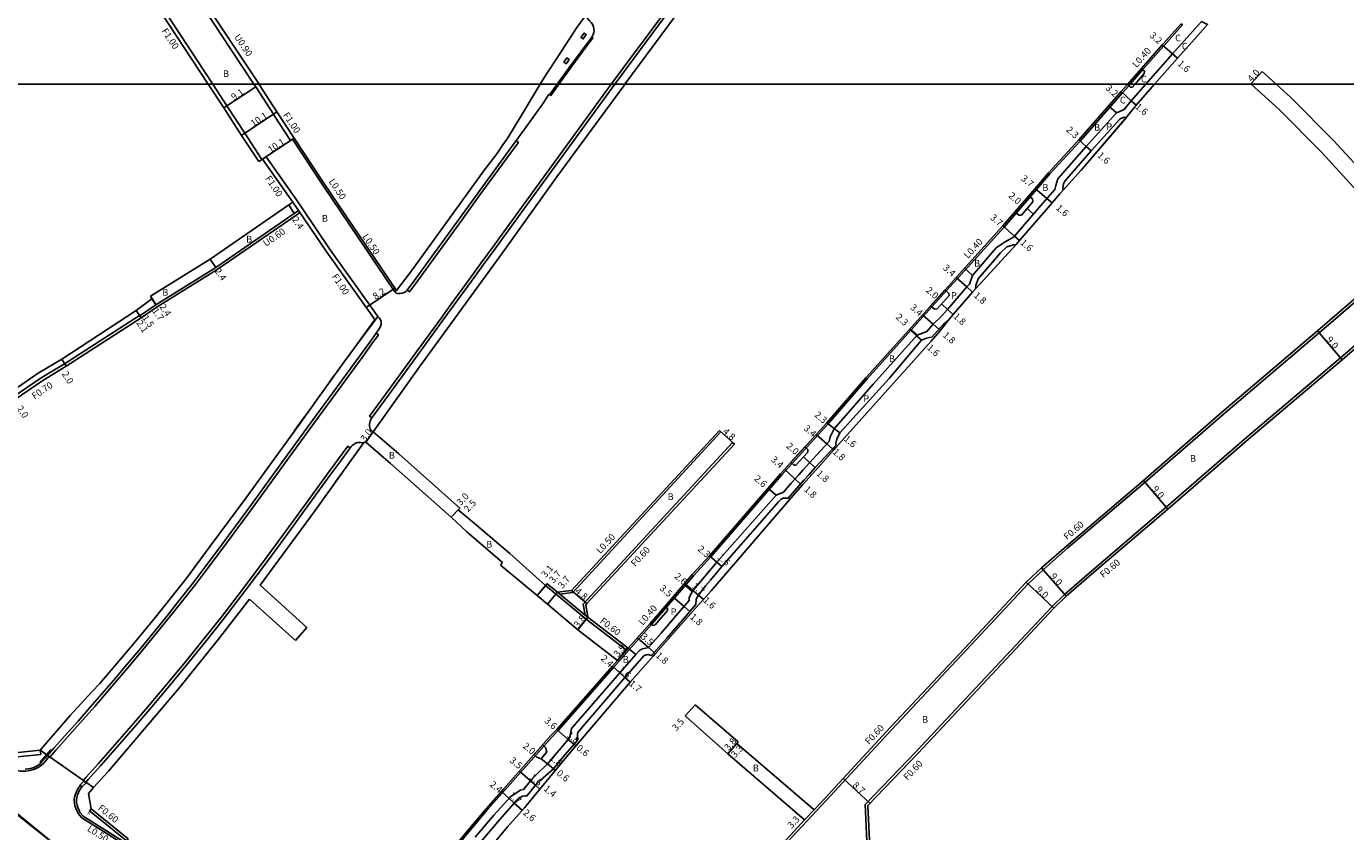
# Model space of a CAD drawing. Units: metres. Extents: x -4001 to 0, y -108000 to -105000.
# Drawn here: x -624 to -310, y -106978 to -106786 of the extents above; entities that cross this region are included whole.
import ezdxf

# ---------------------------------------------------------------- set-up
doc = ezdxf.new("R2010")
doc.units = ezdxf.units.M
doc.header["$LTSCALE"] = 2.5
for name, color, linetype in [('その他', 7, 'Continuous'), ('側溝・桝', 7, 'Continuous'), ('図郭', 7, 'Continuous'), ('幅員', 7, 'Continuous'), ('植栽', 7, 'Continuous'), ('歩道・分離帯・安全施設', 7, 'Continuous'), ('舗装', 7, 'Continuous'), ('道路', 7, 'Continuous')]:
    doc.layers.add(name, color=color, linetype=linetype)
doc.styles.add('YOKO_DECO', font='txt')

msp = doc.modelspace()

# ---------------------------------------------------------------- linework, layer by layer
at = {"layer": 'その他'}
for points in [[(-621.57, -106987.62), (-640.53, -106972.87), (-635.3, -106966.32), (-616.68, -106981.45)], [(-621.32, -106987.3), (-616.68, -106981.45), (-616.68, -106981.45), (-635.55, -106966.63), (-640.22, -106972.49), (-640.22, -106972.49), (-640.22, -106972.49), (-640.22, -106972.49)]]:
    msp.add_lwpolyline(points, close=True, dxfattribs=at)
at = {"layer": '側溝・桝'}
for points in [[(-425.38, -106725.74), (-425.89, -106725.32), (-432.28, -106732.98), (-435.04, -106736.28), (-439.06, -106741.1), (-449.41, -106753.54), (-453.15, -106758.1), (-461.31, -106768.35), (-463.97, -106771.76), (-467.27, -106776.09), (-470.73, -106780.62), (-481, -106794.41), (-484.56, -106799.26), (-485.1, -106800)], [(-579.93, -106800), (-591.68, -106782.14)], [(-492.31, -106788.85), (-491.79, -106789.22), (-491.06, -106788.2), (-491.59, -106787.83)], [(-497.55, -106800), (-495.02, -106796.49), (-492.24, -106792.71), (-489.49, -106788.98), (-489.77, -106788.8)], [(-568.23, -106817.92), (-572.33, -106811.67), (-576.56, -106805.13), (-579.93, -106800)], [(-485.1, -106800), (-500.51, -106821.16), (-505.18, -106827.6), (-510.65, -106835.1), (-513.13, -106838.53), (-516.05, -106842.52), (-518.92, -106846.46), (-523.26, -106852.41), (-525.61, -106855.65), (-531.02, -106863.08), (-537.42, -106871.83), (-538.65, -106873.56), (-542.6, -106878.94), (-542.06, -106879.33)], [(-499.05, -106802.08), (-497.55, -106800)], [(-361.99, -106800.36), (-363.46, -106802.04), (-373.52, -106813.53), (-380.77, -106821.34), (-383.51, -106824.53), (-383.94, -106825.04)], [(-561.41, -106813.38), (-565.51, -106807.17), (-565.49, -106807.15)], [(-533.69, -106849), (-533.14, -106849.41), (-531.08, -106846.64), (-520.67, -106832.37), (-516.5, -106826.58), (-508.21, -106815.2), (-507.2, -106813.83), (-507.75, -106813.43)], [(-383.94, -106825.04), (-391.6, -106833.97), (-402.76, -106846.23)], [(-596.96, -106855.57), (-593.14, -106852.99), (-578.85, -106844.1), (-560.18, -106831.21), (-559.18, -106830.52)], [(-424.24, -106870.08), (-404.59, -106848.29), (-402.76, -106846.23)], [(-615.17, -106866.49), (-597.36, -106854.99), (-597.3, -106855.08)], [(-618.69, -106960.05), (-617.25, -106958.41), (-614.58, -106955.42), (-611.46, -106951.93), (-608.01, -106948.02), (-603.04, -106942.25), (-600.24, -106938.94), (-596.54, -106934.55), (-594.4, -106931.92), (-589.96, -106926.46), (-587.79, -106923.69), (-584.06, -106918.99), (-581.19, -106915.19), (-577.53, -106910.37), (-570.42, -106900.68), (-562.28, -106889.5), (-554.83, -106879.24), (-550.68, -106873.6), (-548.54, -106870.65), (-544.41, -106864.97), (-542.05, -106861.75), (-540.5, -106859.59), (-541.04, -106859.2)], [(-547.25, -106886.54), (-547.81, -106886.13), (-550.03, -106889.14), (-552.87, -106892.97), (-557.89, -106899.91), (-558.96, -106901.38), (-561.77, -106905.23), (-567.01, -106912.37), (-572.86, -106920.16), (-578.04, -106926.9), (-581.99, -106931.87), (-586.43, -106937.39), (-590.85, -106942.74), (-594.99, -106947.65), (-598.78, -106952.1), (-607.12, -106961.59), (-610.1, -106964.94), (-610.7, -106965.62)], [(-685.7, -106912.65), (-686.52, -106913.27), (-682.07, -106916.67), (-665.75, -106929.69), (-659.56, -106934.67), (-653.23, -106939.64), (-643.73, -106947.1), (-632.51, -106955.97), (-627.28, -106960.05), (-620.86, -106959.41), (-621.02, -106958.42)], [(-475.54, -106928.51), (-471.98, -106924.39), (-465.44, -106916.82), (-461.45, -106912.45)], [(-628.34, -106962.56), (-628.3, -106962.58), (-627.78, -106962.88), (-627.18, -106963.1), (-626.47, -106963.26), (-625.68, -106963.38), (-625.12, -106963.42), (-624.5, -106963.4), (-623.85, -106963.31), (-623.2, -106963.2), (-622.58, -106963.01), (-621.93, -106962.78), (-621.22, -106962.39), (-620.68, -106961.99), (-620.23, -106961.54), (-618.91, -106960)], [(-619.27, -106959.69), (-618.76, -106960.14), (-618.69, -106960.05)], [(-612.04, -106973.25), (-612.26, -106972.85), (-612.53, -106972.26), (-612.73, -106971.64), (-612.85, -106970.95), (-612.91, -106970.29), (-612.82, -106969.56), (-612.62, -106968.85), (-612.36, -106968.22), (-612.07, -106967.63), (-611.51, -106966.78), (-611.45, -106966.72)], [(-610.52, -106965.87), (-610.44, -106965.8)], [(-600.98, -106980.86), (-611.05, -106974.48), (-611.95, -106973.49), (-612.04, -106973.25)]]:
    msp.add_lwpolyline(points, dxfattribs=at)
at = {"layer": '側溝・桝', "flags": 128}
for points in [[(-577.13, -106787.6), (-584.26, -106776.86)], [(-568.92, -106800), (-577.13, -106787.6)], [(-349.5, -106785.6), (-349.2, -106785.86), (-353.57, -106790.78), (-353.7, -106790.93)], [(-353.7, -106790.93), (-358.62, -106796.53)], [(-358.62, -106796.53), (-361.67, -106800)], [(-564.65, -106806.6), (-568.87, -106800.07), (-568.92, -106800)], [(-361.67, -106800), (-361.99, -106800.36)], [(-561.41, -106813.38), (-560.99, -106813.1)], [(-560.99, -106813.1), (-560.57, -106812.83)], [(-536.6, -106849.42), (-553.92, -106823.8), (-560.99, -106813.1)], [(-567.23, -106817.26), (-568.07, -106817.81)], [(-560.02, -106827.47), (-567.23, -106817.26)], [(-560.84, -106828.04), (-559.51, -106830.02)], [(-560.02, -106827.47), (-558.67, -106829.48)], [(-541.77, -106853.7), (-551.97, -106839.39), (-558.67, -106829.48)], [(-295.82, -106841.19), (-316.66, -106859.13), (-338.95, -106878.08), (-358.1, -106894.69), (-376.43, -106910.3), (-382.37, -106915.49), (-385.92, -106918.88), (-400.63, -106934.62), (-418.24, -106953.38), (-433.96, -106970.36), (-441.97, -106978.96), (-450.73, -106988.21)], [(-290.95, -106847.29), (-311.6, -106865.07), (-333.85, -106883.98), (-353.05, -106900.64), (-371.33, -106916.2), (-377.24, -106921.36), (-380.21, -106924.2), (-394.88, -106939.89), (-412.52, -106958.69), (-424.67, -106971.34)], [(-536.21, -106849.1), (-536.6, -106849.42)], [(-540.67, -106855.24), (-541.77, -106853.7)], [(-636.97, -106880.8), (-632.25, -106877.68), (-627.5, -106874.46), (-620.74, -106869.88), (-615.17, -106866.49)], [(-424.24, -106870.08), (-433.48, -106880.77)], [(-433.48, -106880.77), (-444.56, -106892.9), (-461.45, -106912.45)], [(-494.29, -106920.88), (-459.02, -106882.72)], [(-491.81, -106923.65), (-456.25, -106885.19)], [(-459.02, -106882.72), (-459.39, -106882.4)], [(-456.25, -106885.19), (-455.8, -106885.58)], [(-481.05, -106934.14), (-481.45, -106934.6), (-491.04, -106927.26), (-497.58, -106921.87), (-500.74, -106919.27)], [(-497.91, -106920.82), (-497.38, -106921.26)], [(-497.38, -106921.26), (-494.29, -106920.88)], [(-497.38, -106921.26), (-491.3, -106926.26)], [(-491.3, -106926.26), (-491.81, -106923.65)], [(-491.3, -106926.26), (-490.66, -106926.79)], [(-484.53, -106938.68), (-475.54, -106928.51)], [(-483.64, -106937.07), (-481.45, -106934.6)], [(-499.17, -106955.22), (-497.78, -106953.75), (-484.53, -106938.68)], [(-510.43, -106967.94), (-499.17, -106955.22)], [(-530.24, -106991.91), (-527.94, -106988.91), (-524.99, -106985.14), (-519, -106977.86), (-514.53, -106972.52), (-510.43, -106967.94)], [(-608.88, -106972.4), (-609.26, -106972.87)], [(-609.26, -106972.87), (-597.32, -106982.49)], [(-439.11, -106975.01), (-436.86, -106972.59)], [(-424.67, -106971.34), (-424.29, -106980.02)]]:
    msp.add_lwpolyline(points, dxfattribs=at)
at = {"layer": '側溝・桝'}
for points in [[(-492.31, -106788.85), (-491.79, -106789.22), (-491.06, -106788.2), (-491.59, -106787.83)], [(-496.37, -106794.78), (-495.85, -106795.15), (-495.12, -106794.13), (-495.65, -106793.76)], [(-499.77, -106802.46), (-499.48, -106802.68), (-499.05, -106802.08), (-499.33, -106801.88)], [(-611.09, -106967.12), (-611.51, -106966.65), (-610.58, -106965.81), (-610.15, -106966.27)]]:
    msp.add_lwpolyline(points, close=True, dxfattribs=at)
at = {"layer": '図郭'}
for points in [[(-800, -106800), (0, -106800), (0, -106200), (-800, -106200)], [(-800, -106800), (0, -106800), (0, -107400), (-800, -107400)]]:
    msp.add_lwpolyline(points, close=True, dxfattribs=at)
at = {"layer": '幅員', "flags": 128}
for points in [[(-354, -106790.67), (-351.6, -106792.78)], [(-351.6, -106792.78), (-350.4, -106793.83)], [(-330.21, -106796.98), (-332.9, -106799.94)], [(-577.31, -106805.62), (-569.71, -106800.62)], [(-363.76, -106801.77), (-361.4, -106803.94)], [(-573.08, -106812.17), (-564.65, -106806.6)], [(-361.4, -106803.94), (-360.17, -106804.96)], [(-560.57, -106812.83), (-568.98, -106818.42)], [(-372.11, -106814.8), (-373.82, -106813.26)], [(-372.11, -106814.8), (-370.92, -106815.87)], [(-384.25, -106824.78), (-381.44, -106827.18)], [(-561.85, -106828.72), (-560.52, -106830.72)], [(-381.44, -106827.18), (-380.22, -106828.23)], [(-386.15, -106829.6), (-384.63, -106830.9)], [(-391.9, -106833.7), (-389.13, -106836.15)], [(-389.13, -106836.15), (-387.93, -106837.21)], [(-580.56, -106841.64), (-579.18, -106843.6)], [(-403.06, -106845.97), (-400.52, -106848.23)], [(-400.52, -106848.23), (-399.18, -106849.43)], [(-597.3, -106855.08), (-598.14, -106853.83)], [(-596.96, -106855.57), (-598.14, -106853.83)], [(-405.07, -106853.6), (-406.56, -106852.27)], [(-405.07, -106853.6), (-403.72, -106854.79)], [(-411.03, -106854.83), (-408.5, -106857.11)], [(-408.5, -106857.11), (-407.15, -106858.3)], [(-414.16, -106858.3), (-412.45, -106859.84)], [(-411.27, -106860.92), (-412.45, -106859.84)], [(-311.22, -106865.53), (-317.04, -106858.67)], [(-614.8, -106867.09), (-615.85, -106865.37)], [(-432.01, -106881.98), (-433.78, -106880.51)], [(-430.72, -106882.92), (-432.01, -106881.98)], [(-541.76, -106882.72), (-543.53, -106885.15)], [(-455.8, -106885.58), (-459.39, -106882.4)], [(-433.79, -106885.56), (-436.36, -106883.34)], [(-433.79, -106885.56), (-432.45, -106886.76)], [(-443.91, -106891.6), (-441.4, -106893.89)], [(-439.39, -106888.64), (-437.91, -106889.99)], [(-437.91, -106889.99), (-436.58, -106891.2)], [(-441.4, -106893.89), (-440.07, -106895.1)], [(-352.66, -106901.09), (-358.49, -106894.24)], [(-445.87, -106897.77), (-447.83, -106896.07)], [(-523.24, -106903), (-521.16, -106900.84)], [(-523.24, -106903), (-521.51, -106901.2)], [(-461.75, -106912.18), (-460.01, -106913.68)], [(-376.85, -106921.81), (-382.77, -106915.04)], [(-500.36, -106918.81), (-502.75, -106921.64)], [(-502.75, -106921.64), (-500.74, -106919.27)], [(-465.66, -106920.43), (-467.62, -106918.73)], [(-379.78, -106924.61), (-386.35, -106918.46)], [(-497.91, -106920.82), (-500.29, -106923.66)], [(-490.89, -106923.54), (-494.54, -106920.41)], [(-470.42, -106921.97), (-467.78, -106924.26)], [(-465.66, -106920.43), (-464.35, -106921.52)], [(-464.35, -106921.52), (-463.16, -106922.58)], [(-467.78, -106924.26), (-466.41, -106925.44)], [(-490.66, -106926.79), (-493.04, -106929.75)], [(-476.25, -106933.99), (-478.9, -106931.7)], [(-474.9, -106935.19), (-476.25, -106933.99)], [(-483.06, -106940.04), (-484.83, -106938.42)], [(-481.86, -106941.1), (-483.06, -106940.04)], [(-480.57, -106942.2), (-481.86, -106941.1)], [(-465.17, -106947.61), (-467.49, -106950.22)], [(-495.38, -106955.87), (-498.07, -106953.48)], [(-493.99, -106957.01), (-495.38, -106955.87)], [(-493.99, -106957.01), (-493.53, -106957.4)], [(-454.89, -106956.42), (-457.39, -106959.28)], [(-457.39, -106959.28), (-455.22, -106956.79)], [(-500.24, -106961.68), (-501.79, -106960.43)], [(-504.32, -106965.71), (-506.94, -106963.39)], [(-498.84, -106962.83), (-500.24, -106961.68)], [(-498.84, -106962.83), (-498.38, -106963.21)], [(-503.12, -106966.77), (-504.32, -106965.71)], [(-502.07, -106967.7), (-503.12, -106966.77)], [(-423.55, -106971.04), (-429.93, -106965.13)], [(-509.45, -106969.85), (-511.24, -106968.25)], [(-509.45, -106969.85), (-508.19, -106970.98)], [(-508.19, -106970.98), (-506.25, -106972.72)], [(-436.86, -106972.59), (-439.11, -106975.01)]]:
    msp.add_lwpolyline(points, dxfattribs=at)
at = {"layer": '幅員'}
for points in [[(-594.74, -106850.43), (-593.39, -106852.44)], [(-543.39, -106853.12), (-536.6, -106848.53)], [(-594.42, -106851.08), (-593.46, -106852.49)], [(-460.01, -106913.68), (-458.8, -106914.73)], [(-483.64, -106937.07), (-481.27, -106933.98)]]:
    msp.add_lwpolyline(points, dxfattribs=at)
at = {"layer": '植栽'}
for points in [[(-362.2, -106800), (-358.92, -106796.27)], [(-358.92, -106796.27), (-358.63, -106796.54), (-358.26, -106796.89), (-358.27, -106797.43), (-360.47, -106800)], [(-360.47, -106800), (-361.1, -106800.73), (-361.6, -106800.67), (-361.98, -106800.36), (-362.29, -106800.1), (-362.2, -106800)], [(-514.16, -106981.89), (-509.77, -106976.65), (-505.73, -106972.14), (-502.07, -106967.7), (-495.69, -106959.93), (-480.57, -106942.2), (-475.12, -106936.05), (-474.59, -106935.45), (-464.97, -106924.58), (-463.16, -106922.58), (-461.33, -106920.48), (-442.82, -106899.03), (-439.6, -106895.31), (-436.52, -106891.85), (-432.14, -106886.97), (-431.67, -106886.43), (-408.99, -106861.08), (-406.9, -106858.75), (-405.03, -106856.27)], [(-405.03, -106856.27), (-406.04, -106857.06), (-408.86, -106860.19), (-409.37, -106860.21), (-410.1, -106860.43), (-411.27, -106860.92), (-418.96, -106869.97), (-430.72, -106882.92), (-431.43, -106884.42), (-431.68, -106885.46), (-431.67, -106885.92), (-436.58, -106891.2), (-438.11, -106892.89), (-439.17, -106894.11), (-440.98, -106896.09), (-443.07, -106898.51), (-443.27, -106898.45), (-443.67, -106898.43), (-444.17, -106898.48), (-444.66, -106898.71), (-445.28, -106899.31), (-458.8, -106914.73), (-461.53, -106917.95), (-462.69, -106919.29)], [(-462.69, -106919.29), (-464.35, -106921.52), (-464.94, -106922.5)], [(-464.94, -106922.5), (-464.96, -106923.75), (-468.27, -106927.59), (-471.87, -106931.76), (-474.89, -106935.18), (-475.55, -106935.92), (-476.4, -106935.68), (-477.26, -106935.9), (-481.86, -106941.1), (-492.35, -106953.32), (-493.07, -106954.19), (-493.12, -106954.59), (-493.26, -106956.16), (-496.15, -106959.54), (-498.84, -106962.83), (-502.06, -106965.64), (-503.12, -106966.77), (-504.72, -106968.71), (-505.18, -106969.27), (-505.3, -106969.29), (-505.62, -106969.26), (-506.22, -106969.36), (-506.99, -106969.86), (-507.67, -106970.41), (-511.73, -106974.95), (-516.16, -106980.23)]]:
    msp.add_lwpolyline(points, dxfattribs=at)
for points in [[(-362.5, -106807.89), (-362.88, -106807.86), (-363.22, -106807.93), (-363.84, -106808.14), (-364.08, -106808.28), (-370.92, -106815.87), (-377.2, -106823.03), (-377.5, -106823.67), (-377.6, -106824.1), (-377.64, -106824.77), (-377.61, -106825.23), (-373.29, -106820.46)], [(-385.73, -106826.51), (-389.05, -106830.38), (-388.14, -106831.17), (-387.5, -106831.18), (-384.78, -106828), (-384.86, -106827.3)], [(-388.74, -106838.1), (-389.36, -106838.22), (-391, -106838.66), (-392.45, -106840.13), (-397.77, -106846.33), (-398.32, -106847.89), (-398.45, -106848.64)], [(-409.11, -106852.7), (-408.19, -106853.51), (-407.58, -106853.42), (-404.74, -106850.23), (-404.79, -106849.77), (-405.7, -106848.92)], [(-442.39, -106889.93), (-441.7, -106890.59), (-441.18, -106890.62), (-438.34, -106887.49), (-438.37, -106886.88), (-439.03, -106886.25)], [(-475.84, -106928.24), (-472.28, -106924.13), (-471.98, -106924.39), (-471.75, -106924.6), (-471.73, -106925.2), (-474.69, -106928.62), (-475.27, -106928.73), (-475.54, -106928.51)], [(-501.39, -106957.12), (-500.73, -106957.81), (-500.43, -106958.77), (-501.79, -106960.43), (-502.81, -106960.09), (-503.47, -106959.47)]]:
    msp.add_lwpolyline(points, close=True, dxfattribs=at)
at = {"layer": '歩道・分離帯・安全施設'}
for points in [[(-421.02, -106725.25), (-421.31, -106725.11), (-421.69, -106724.91), (-422.08, -106724.77), (-422.47, -106724.68), (-422.91, -106724.64), (-423.32, -106724.65), (-423.7, -106724.72), (-424.27, -106724.91), (-424.62, -106725.09), (-424.96, -106725.33), (-425.31, -106725.65), (-431.77, -106733.41), (-434.53, -106736.71), (-438.55, -106741.53), (-448.9, -106753.96), (-452.63, -106758.51), (-460.79, -106768.76), (-463.44, -106772.16), (-466.74, -106776.49), (-470.2, -106781.02), (-480.47, -106794.8), (-484.02, -106799.65), (-484.28, -106800)], [(-421.02, -106725.25), (-421.31, -106725.11), (-421.69, -106724.91), (-422.08, -106724.77), (-422.47, -106724.68), (-422.91, -106724.64), (-423.32, -106724.65), (-423.7, -106724.72), (-424.27, -106724.91), (-424.62, -106725.09), (-424.96, -106725.33), (-425.31, -106725.65), (-431.77, -106733.41), (-434.53, -106736.71), (-438.55, -106741.53), (-448.9, -106753.96), (-452.63, -106758.51), (-460.79, -106768.76), (-463.44, -106772.16), (-466.74, -106776.49), (-470.2, -106781.02), (-480.47, -106794.8), (-484.02, -106799.65), (-484.28, -106800)], [(-470.2, -106781.02), (-480.47, -106794.8)], [(-491.31, -106783.81), (-490.78, -106784.37), (-490.17, -106784.99), (-489.8, -106785.43), (-489.5, -106785.9), (-489.33, -106786.36), (-489.23, -106786.84), (-489.2, -106787.27), (-489.25, -106787.67), (-489.4, -106788.16), (-489.56, -106788.47), (-489.77, -106788.8), (-492.5, -106792.52), (-495.29, -106796.3), (-497.97, -106800)], [(-491.31, -106783.81), (-490.78, -106784.37), (-490.17, -106784.99), (-489.8, -106785.43), (-489.5, -106785.9), (-489.33, -106786.36), (-489.23, -106786.84), (-489.2, -106787.27), (-489.25, -106787.67), (-489.4, -106788.16), (-489.56, -106788.47), (-489.77, -106788.8), (-492.5, -106792.52), (-495.29, -106796.3), (-497.97, -106800)], [(-344.63, -106785.06), (-351.6, -106792.78), (-357.94, -106800)], [(-492.5, -106792.52), (-489.77, -106788.8)], [(-497.97, -106800), (-495.29, -106796.3)], [(-484.28, -106800), (-499.97, -106821.55), (-504.65, -106827.99), (-510.11, -106835.49), (-512.6, -106838.92), (-515.51, -106842.91), (-518.39, -106846.85), (-522.72, -106852.8), (-525.07, -106856.04), (-530.49, -106863.47), (-536.88, -106872.22), (-538.11, -106873.95), (-542.06, -106879.33), (-542.32, -106879.79), (-542.46, -106880.13), (-542.55, -106880.45), (-542.61, -106880.87), (-542.61, -106881.28), (-542.57, -106881.67), (-542.46, -106882.08), (-542.22, -106882.39), (-541.76, -106882.72)], [(-484.28, -106800), (-499.97, -106821.55), (-504.65, -106827.99), (-510.11, -106835.49), (-512.6, -106838.92), (-515.51, -106842.91), (-518.39, -106846.85), (-522.72, -106852.8), (-525.07, -106856.04), (-530.49, -106863.47), (-536.88, -106872.22), (-538.11, -106873.95), (-542.06, -106879.33), (-542.32, -106879.79), (-542.46, -106880.13), (-542.55, -106880.45), (-542.61, -106880.87), (-542.61, -106881.28), (-542.57, -106881.67), (-542.46, -106882.08), (-542.22, -106882.39), (-541.76, -106882.72)], [(-497.97, -106800), (-499.33, -106801.88), (-499.77, -106802.46), (-500.05, -106802.5), (-501.2, -106804.42), (-505.52, -106810.39), (-508.76, -106814.8), (-517.05, -106826.18), (-521.22, -106831.96), (-531.63, -106846.24), (-533.66, -106848.97), (-534.01, -106849.28), (-534.35, -106849.51), (-534.87, -106849.72), (-535.4, -106849.82), (-535.97, -106849.79), (-536.31, -106849.73), (-536.6, -106849.42), (-536.21, -106849.1)], [(-497.97, -106800), (-499.33, -106801.88), (-499.77, -106802.46), (-500.05, -106802.5), (-501.2, -106804.42), (-505.52, -106810.39), (-508.76, -106814.8), (-517.05, -106826.18), (-521.22, -106831.96), (-531.63, -106846.24), (-533.66, -106848.97), (-534.01, -106849.28), (-534.35, -106849.51), (-534.87, -106849.72), (-535.4, -106849.82), (-535.97, -106849.79), (-536.31, -106849.73), (-536.6, -106849.42), (-536.21, -106849.1)], [(-484.28, -106800), (-499.97, -106821.55)], [(-499.33, -106801.88), (-497.97, -106800)], [(-484.02, -106799.65), (-484.28, -106800)], [(-357.94, -106800), (-361.4, -106803.94), (-363.04, -106806), (-364.91, -106806.81), (-372.11, -106814.8), (-378.88, -106822.52), (-379.31, -106824.07), (-379.57, -106825.01), (-382.88, -106828.87), (-389.12, -106836.15), (-389.36, -106836.4), (-391.38, -106837.49), (-393.53, -106838.93), (-399.18, -106845.52), (-399.9, -106847.53), (-400.52, -106848.23), (-405.07, -106853.6), (-406.57, -106855.28), (-408.5, -106857.11), (-410.01, -106858.78), (-411.05, -106859.22), (-412.35, -106859.73), (-422.82, -106871.33), (-432.04, -106882.01), (-432.28, -106882.47), (-433.02, -106883.9), (-433.26, -106885), (-436.3, -106888.21), (-439.55, -106891.8), (-440.5, -106892.9), (-442.32, -106894.89), (-444.16, -106897.02)], [(-508.76, -106814.8), (-505.52, -106810.39)], [(-504.65, -106827.99), (-510.11, -106835.49)], [(-531.63, -106846.24), (-521.22, -106831.96)], [(-512.6, -106838.92), (-515.51, -106842.91)], [(-518.39, -106846.85), (-522.72, -106852.8)], [(-619.24, -106959.66), (-617.75, -106957.96), (-615.09, -106954.97), (-611.97, -106951.48), (-608.52, -106947.58), (-603.55, -106941.81), (-600.76, -106938.51), (-597.06, -106934.12), (-594.92, -106931.49), (-590.48, -106926.04), (-588.32, -106923.27), (-584.6, -106918.58), (-581.73, -106914.79), (-578.07, -106909.96), (-570.97, -106900.28), (-562.82, -106889.1), (-555.38, -106878.84), (-551.23, -106873.2), (-549.09, -106870.25), (-544.96, -106864.57), (-542.59, -106861.35), (-540.31, -106858.17), (-540.03, -106857.65), (-539.88, -106857.05), (-539.88, -106856.42), (-540.02, -106856.01), (-540.28, -106855.62), (-540.67, -106855.24), (-541.28, -106856.1)], [(-619.24, -106959.66), (-617.75, -106957.96), (-615.09, -106954.97), (-611.97, -106951.48), (-608.52, -106947.58), (-603.55, -106941.81), (-600.76, -106938.51), (-597.06, -106934.12), (-594.92, -106931.49), (-590.48, -106926.04), (-588.32, -106923.27), (-584.6, -106918.58), (-581.73, -106914.79), (-578.07, -106909.96), (-570.97, -106900.28), (-562.82, -106889.1), (-555.38, -106878.84), (-551.23, -106873.2), (-549.09, -106870.25), (-544.96, -106864.57), (-542.59, -106861.35), (-540.31, -106858.17), (-540.03, -106857.65), (-539.88, -106857.05), (-539.88, -106856.42), (-540.02, -106856.01), (-540.28, -106855.62), (-540.67, -106855.24), (-541.28, -106856.1)], [(-545.66, -106861.92), (-541.47, -106856.1)], [(-525.07, -106856.04), (-530.49, -106863.47)], [(-544.96, -106864.57), (-542.59, -106861.35)], [(-552.1, -106870.73), (-551.14, -106869.4)], [(-551.23, -106873.2), (-549.09, -106870.25)], [(-536.88, -106872.22), (-538.11, -106873.95)], [(-562.82, -106889.1), (-555.38, -106878.84)], [(-560.51, -106882.38), (-557.98, -106878.87)], [(-543.99, -106885.31), (-544.79, -106885.21), (-545.13, -106885.22), (-545.41, -106885.25), (-545.73, -106885.34), (-546.01, -106885.45), (-546.28, -106885.59), (-546.53, -106885.75), (-546.76, -106885.94), (-546.97, -106886.16), (-549.47, -106889.56), (-552.31, -106893.38), (-557.33, -106900.32), (-558.4, -106901.79), (-561.21, -106905.64), (-566.45, -106912.79), (-572.31, -106920.58), (-577.49, -106927.33), (-581.44, -106932.31), (-585.89, -106937.83), (-590.31, -106943.18), (-594.45, -106948.1), (-598.25, -106952.56), (-606.6, -106962.05), (-609.58, -106965.4), (-610.12, -106966.02)], [(-543.99, -106885.31), (-544.79, -106885.21), (-545.13, -106885.22), (-545.41, -106885.25), (-545.73, -106885.34), (-546.01, -106885.45), (-546.28, -106885.59), (-546.53, -106885.75), (-546.76, -106885.94), (-546.97, -106886.16), (-549.47, -106889.56), (-552.31, -106893.38), (-557.33, -106900.32), (-558.4, -106901.79), (-561.21, -106905.64), (-566.45, -106912.79), (-572.31, -106920.58), (-577.49, -106927.33), (-581.44, -106932.31), (-585.89, -106937.83), (-590.31, -106943.18), (-594.45, -106948.1), (-598.25, -106952.56), (-606.6, -106962.05), (-609.58, -106965.4), (-610.12, -106966.02)], [(-549.47, -106889.56), (-552.31, -106893.38)], [(-550.74, -106894.55), (-549.49, -106892.84)], [(-444.16, -106897.02), (-445.87, -106897.77), (-460.01, -106913.68)], [(-578.07, -106909.96), (-570.97, -106900.28)], [(-557.33, -106900.32), (-558.4, -106901.79)], [(-561.21, -106905.64), (-566.45, -106912.79)], [(-460.01, -106913.68), (-465.85, -106920.65), (-466.54, -106922.21)], [(-584.6, -106918.58), (-581.73, -106914.79)], [(-572.31, -106920.58), (-577.49, -106927.33)], [(-466.54, -106922.21), (-466.54, -106922.84), (-469.63, -106926.41), (-473.22, -106930.57), (-476.25, -106933.99), (-477.26, -106934.26), (-477.9, -106934.41), (-478.35, -106934.68), (-479.3, -106935.67), (-483.06, -106940.04), (-494.55, -106953.22), (-494.96, -106955.38), (-495.38, -106955.87), (-497.53, -106958.39), (-500.24, -106961.68), (-503.19, -106964.5), (-504.32, -106965.71), (-506.02, -106967.77), (-506.7, -106967.93), (-509.04, -106969.39), (-513.02, -106973.83), (-517.46, -106979.14)], [(-590.48, -106926.04), (-588.32, -106923.27)], [(-597.06, -106934.12), (-594.92, -106931.49)], [(-581.44, -106932.31), (-585.89, -106937.83)], [(-603.55, -106941.81), (-608.52, -106947.58)], [(-590.31, -106943.18), (-594.45, -106948.1)], [(-615.09, -106954.97), (-611.97, -106951.48)], [(-598.25, -106952.56), (-606.6, -106962.05)], [(-624.53, -106962.93), (-623.92, -106962.85), (-623.31, -106962.74), (-622.73, -106962.57), (-622.13, -106962.35), (-621.48, -106962), (-620.99, -106961.64), (-620.57, -106961.21), (-619.24, -106959.66)], [(-624.53, -106962.93), (-623.92, -106962.85), (-623.31, -106962.74), (-622.73, -106962.57), (-622.13, -106962.35), (-621.48, -106962), (-620.99, -106961.64), (-620.57, -106961.21), (-619.24, -106959.66)], [(-622.73, -106962.57), (-622.13, -106962.35), (-621.48, -106962), (-620.99, -106961.64), (-620.57, -106961.21), (-619.24, -106959.66)], [(-621.09, -106961.33), (-619.48, -106959.49)], [(-619.48, -106959.49), (-618.37, -106958.23)], [(-619.24, -106959.66), (-617.75, -106957.96)], [(-611.73, -106972.69), (-611.86, -106972.42), (-612.02, -106972.08), (-612.21, -106971.51), (-612.32, -106970.89), (-612.37, -106970.3), (-612.29, -106969.66), (-612.11, -106969.02), (-611.87, -106968.45), (-611.61, -106967.9), (-611.1, -106967.13), (-609.98, -106966.12)], [(-609.98, -106966.12), (-611.1, -106967.13), (-611.61, -106967.9), (-611.87, -106968.45), (-612.11, -106969.02), (-612.29, -106969.66), (-612.37, -106970.3), (-612.32, -106970.89), (-612.21, -106971.51), (-612.02, -106972.08), (-611.86, -106972.42), (-611.73, -106972.69)], [(-611.1, -106967.13), (-609.98, -106966.12)], [(-609.58, -106965.4), (-610.12, -106966.02)], [(-600.09, -106979.49), (-600.71, -106980.43), (-610.73, -106974.09), (-611.52, -106973.22), (-611.73, -106972.69)]]:
    msp.add_lwpolyline(points, dxfattribs=at)
at = {"layer": '舗装', "flags": 128}
for points in [[(-364.91, -106806.81), (-366.75, -106805.19)], [(-399.18, -106845.52), (-401.08, -106843.79)], [(-412.35, -106859.73), (-414.06, -106858.19)], [(-465.85, -106920.65), (-467.81, -106918.95)], [(-481.05, -106934.14), (-479.29, -106935.66)]]:
    msp.add_lwpolyline(points, dxfattribs=at)
at = {"layer": '道路'}
for points in [[(-421.02, -106725.25), (-422.17, -106726.52), (-430.81, -106736.45), (-431.36, -106736.02), (-445.26, -106752.59), (-458.7, -106769.24), (-468.2, -106781.58), (-481.85, -106800)], [(-502, -106800), (-500.58, -106797.66), (-497.82, -106793.51), (-493.28, -106786.52), (-491.31, -106783.81), (-491.72, -106783.48)], [(-349.5, -106785.6), (-353.87, -106790.51), (-354, -106790.67), (-358.92, -106796.27), (-362.2, -106800)], [(-345.58, -106788.5), (-350.28, -106793.7), (-350.4, -106793.83), (-355.81, -106800)], [(-481.85, -106800), (-482.15, -106800.41), (-498.03, -106822.03), (-510.6, -106839.58), (-530.75, -106867.23), (-541.76, -106882.72)], [(-536.21, -106849.1), (-532.62, -106844.42), (-523.52, -106831.8), (-515.27, -106820.39), (-512.37, -106816.59), (-510.88, -106814.45), (-509.71, -106812.79), (-506.52, -106807.48), (-502, -106800)], [(-362.2, -106800), (-362.29, -106800.1), (-363.76, -106801.77), (-373.82, -106813.26), (-381.07, -106821.08), (-384.25, -106824.78), (-391.9, -106833.7), (-403.06, -106845.97), (-404.88, -106848.02), (-424.54, -106869.81), (-433.78, -106880.51), (-444.86, -106892.64), (-461.75, -106912.18), (-465.74, -106916.55), (-472.28, -106924.13), (-475.84, -106928.24), (-481.05, -106934.14)], [(-355.81, -106800), (-360.17, -106804.96), (-362.47, -106807.86), (-373.29, -106820.46), (-378.35, -106826.05), (-381.66, -106829.91), (-387.93, -106837.21), (-388.74, -106838.1), (-399.18, -106849.43), (-403.72, -106854.79), (-405.03, -106856.27), (-406.9, -106858.75), (-408.99, -106861.08), (-431.67, -106886.43), (-432.14, -106886.97), (-436.52, -106891.85), (-439.6, -106895.31), (-442.82, -106899.03), (-461.33, -106920.48)], [(-594.74, -106850.43), (-580.56, -106841.64), (-561.85, -106828.72), (-560.84, -106828.04)], [(-594.42, -106851.08), (-594.74, -106850.43)], [(-615.85, -106865.37), (-598.14, -106853.83), (-594.42, -106851.08)], [(-621.02, -106958.42), (-613.82, -106950.13), (-608.72, -106944.55), (-606.78, -106942.51), (-604.08, -106939.34), (-598.68, -106933.04), (-593.58, -106926.75), (-586.36, -106917.7), (-580.52, -106909.92), (-572.06, -106898.47), (-565.79, -106889.85), (-559.09, -106880.53), (-554.74, -106874.55), (-548.66, -106866.04), (-544.86, -106860.85), (-541.28, -106856.1)], [(-614.8, -106867.09), (-596.96, -106855.57), (-597.3, -106855.08)], [(-543.53, -106885.15), (-543.95, -106885.26), (-555.54, -106901.36), (-568.67, -106919.19)], [(-571.21, -106922.48), (-578.87, -106932.38), (-588.12, -106943.8), (-604.77, -106963.42), (-608.32, -106967.28)], [(-461.33, -106920.48), (-463.16, -106922.58), (-464.97, -106924.58)], [(-464.97, -106924.58), (-474.59, -106935.45), (-475.12, -106936.05), (-480.57, -106942.2), (-495.69, -106959.93), (-502.07, -106967.7), (-505.73, -106972.14), (-509.77, -106976.65), (-514.16, -106981.89), (-520.08, -106989.08), (-522.96, -106992.76), (-525.18, -106995.65), (-527.55, -106998.92), (-536.11, -107010.03), (-536.14, -107010.07), (-536.64, -107010.73), (-543.53, -107019.77), (-545.24, -107022.09)], [(-550.19, -107018.03), (-541.41, -107006.1), (-533.68, -106995.66), (-530.56, -106991.66), (-528.25, -106988.66), (-525.3, -106984.89), (-519.31, -106977.61), (-514.83, -106972.26), (-510.73, -106967.67), (-499.47, -106954.95), (-498.07, -106953.48), (-484.83, -106938.42), (-483.64, -106937.07)], [(-439.11, -106975.01), (-457.39, -106959.28), (-467.49, -106950.22)], [(-454.89, -106956.42), (-455.22, -106956.79), (-436.86, -106972.59)], [(-626.92, -106959.06), (-621.02, -106958.42)], [(-621.02, -106958.42), (-608.32, -106967.28)], [(-608.32, -106967.28), (-621.02, -106958.42)], [(-608.32, -106967.28), (-609.48, -106968.72)]]:
    msp.add_lwpolyline(points, dxfattribs=at)
at = {"layer": '道路', "flags": 128}
for points in [[(-577.98, -106788.13), (-585.02, -106777.35)], [(-581.01, -106800), (-592.41, -106782.66)], [(-570.12, -106800), (-577.98, -106788.13)], [(-345.58, -106788.5), (-343.23, -106785.79), (-344.63, -106785.06)], [(-330.21, -106796.98), (-332.9, -106799.94)], [(-326.88, -106800), (-330.21, -106796.98)], [(-573.08, -106812.17), (-577.31, -106805.62), (-581.01, -106800)], [(-565.49, -106807.15), (-569.71, -106800.62), (-570.12, -106800)], [(-332.83, -106800), (-332.9, -106799.94)], [(-296.3, -106839.39), (-299.84, -106834.77), (-307.62, -106825.4), (-316.09, -106816.19), (-326.16, -106806.05), (-332.83, -106800)], [(-293.56, -106836.06), (-296.67, -106832.33), (-304.61, -106822.77), (-313.19, -106813.43), (-323.4, -106803.15), (-326.88, -106800)], [(-565.49, -106807.15), (-564.65, -106806.6)], [(-560.57, -106812.83), (-564.65, -106806.6)], [(-568.98, -106818.42), (-573.08, -106812.17)], [(-536.21, -106849.1), (-553.5, -106823.53), (-560.57, -106812.83)], [(-568.23, -106817.92), (-568.98, -106818.42)], [(-560.84, -106828.04), (-568.07, -106817.81), (-568.23, -106817.92)], [(-593.46, -106852.49), (-579.18, -106843.6), (-560.52, -106830.72), (-559.51, -106830.02)], [(-542.53, -106854.33), (-552.8, -106839.95), (-559.51, -106830.02)], [(-296.4, -106840.9), (-317.04, -106858.67), (-339.34, -106877.62), (-358.49, -106894.24), (-376.82, -106909.85), (-382.77, -106915.04), (-386.35, -106918.46), (-401.06, -106934.21), (-418.68, -106952.97), (-429.93, -106965.13)], [(-290.56, -106847.75), (-311.22, -106865.53), (-333.46, -106884.44), (-352.66, -106901.09), (-370.94, -106916.66), (-376.85, -106921.81), (-379.78, -106924.61), (-394.44, -106940.3), (-412.09, -106959.1), (-424.06, -106971.57)], [(-597.3, -106855.08), (-593.46, -106852.49)], [(-541.28, -106856.1), (-542.53, -106854.33)], [(-628.25, -106873.37), (-621.47, -106868.77), (-615.85, -106865.37)], [(-636.59, -106881.39), (-631.86, -106878.26), (-627.11, -106875.04), (-620.36, -106870.46), (-614.8, -106867.09)], [(-510.95, -106913.76), (-519.5, -106906.44), (-523.24, -106903), (-537.6, -106890.18), (-543.53, -106885.15)], [(-497.91, -106920.82), (-500.36, -106918.81), (-500.74, -106919.27), (-509.28, -106911.63), (-517.69, -106904.42), (-521.51, -106901.2), (-521.16, -106900.84), (-535.63, -106887.91), (-541.76, -106882.72)], [(-494.54, -106920.41), (-459.39, -106882.4)], [(-459.39, -106882.4), (-455.8, -106885.58)], [(-490.89, -106923.54), (-455.8, -106885.58)], [(-510.95, -106913.76), (-511.47, -106914.37)], [(-483.64, -106937.07), (-493.04, -106929.75), (-500.29, -106923.66), (-502.75, -106921.64), (-511.47, -106914.37)], [(-557.51, -106929.23), (-568.67, -106919.19)], [(-560.28, -106932.31), (-571.21, -106922.48)], [(-497.91, -106920.82), (-494.54, -106920.41)], [(-491.16, -106923.83), (-490.89, -106923.54)], [(-490.66, -106926.79), (-491.16, -106923.83)], [(-557.51, -106929.23), (-560.28, -106932.31)], [(-481.05, -106934.14), (-490.66, -106926.79)], [(-465.17, -106947.61), (-467.49, -106950.22)], [(-465.17, -106947.61), (-454.89, -106956.42)], [(-616.68, -106981.45), (-635.55, -106966.63)], [(-429.93, -106965.13), (-434.39, -106969.95), (-436.86, -106972.59)], [(-609.48, -106968.72), (-608.88, -106972.4), (-600.09, -106979.49)], [(-424.06, -106971.57), (-423.7, -106979.84)], [(-439.11, -106975.01), (-442.41, -106978.55), (-451.17, -106987.81), (-451.32, -106987.67), (-474.13, -107012.48), (-494.45, -107034.4), (-499.86, -107040.26)]]:
    msp.add_lwpolyline(points, dxfattribs=at)

# ---------------------------------------------------------------- texts
at = {"layer": '側溝・桝'}
for s, rotation, p in [('F1.00', 303.5157, (-592.18, -106787.33)), ('U0.90', 303.5157, (-574.91, -106788.73)), ('L0.40', 48.7089, (-360.1, -106796.19)), ('F1.00', 303.5157, (-563.3, -106807.32)), ('F1.00', 303.5157, (-567.53, -106822.41)), ('L0.50', 303.5157, (-552.41, -106823.12)), ('U0.60', 34.6322, (-567.27, -106838.71)), ('L0.50', 303.5157, (-544.41, -106836.24)), ('L0.40', 47.7103, (-400.21, -106841.6)), ('F1.00', 303.5157, (-551.67, -106845.74)), ('F0.70', 34.1093, (-622.33, -106875.04)), ('F0.60', 40.4032, (-376.65, -106908.5)), ('L0.50', 47.239, (-487.7, -106911.8)), ('F0.60', 47.239, (-479.45, -106914.87)), ('F0.60', 40.4032, (-368, -106917.54)), ('L0.40', 49.18, (-477.6, -106928.84)), ('F0.60', 322.5609, (-487.97, -106927.97)), ('F0.60', 47.2087, (-423.75, -106957.22)), ('F0.60', 47.2087, (-414.6, -106965.7)), ('F0.60', 321.1127, (-607.4, -106972.43)), ('L0.50', 327.6452, (-609.96, -106977.48))]:
    msp.add_text(s, height=1.6, rotation=rotation, dxfattribs=at).set_placement(p)
at = {"layer": '幅員'}
for s, rotation, p in [('3.2', 318.7071, (-357.14, -106788.6)), ('1.6', 318.7069, (-350.49, -106795.31)), ('4.0', 47.7966, (-332.7, -106799.58)), ('3.2', 317.4718, (-367.61, -106801.1)), ('9.1', 33.3459, (-574.9, -106803.92)), ('10.1', 33.4592, (-570.26, -106810.18)), ('1.6', 320.1403, (-360.58, -106805.58)), ('2.3', 317.871, (-376.99, -106811.03)), ('10.1', 33.651, (-566.17, -106816.43)), ('1.6', 317.9958, (-369.57, -106817.1)), ('3.7', 319.3809, (-387.73, -106822.67)), ('2.0', 318.6223, (-390.72, -106826.73)), ('1.6', 319.3809, (-379.43, -106829.64)), ('2.4', 303.6963, (-561.15, -106832.16)), ('3.7', 318.6223, (-395.08, -106831.92)), ('1.6', 318.5989, (-387.93, -106837.88)), ('2.4', 305.1987, (-579.58, -106844.44)), ('3.4', 318.3208, (-406.31, -106843.89)), ('8.2', 34.0629, (-541.2, -106851.34)), ('2.0', 318.6269, (-410.38, -106849.21)), ('1.8', 318.6257, (-399, -106850.43)), ('1.7', 304.0032, (-594.44, -106853.89)), ('2.4', 304.0032, (-592.7, -106852.91)), ('3.4', 318.6223, (-414.11, -106853.32)), ('2.1', 304.0032, (-598.2, -106856.8)), ('1.5', 304.0032, (-596.79, -106855.56)), ('2.3', 316.5332, (-417.56, -106855.55)), ('1.8', 317.9472, (-403.85, -106855.41)), ('1.8', 318.6225, (-406.34, -106859.89)), ('9.0', 310.3615, (-315.09, -106860.82)), ('1.6', 317.5115, (-410.12, -106862.85)), ('2.0', 301.1982, (-615.89, -106868.9)), ('2.0', 304.1131, (-626.68, -106877.1)), ('2.3', 318.6225, (-436.9, -106878.84)), ('3.0', 53.8547, (-543.67, -106885.17)), ('4.8', 318.4128, (-458.72, -106882.85)), ('3.4', 318.6225, (-439.46, -106882.07)), ('2.0', 318.1974, (-443.61, -106886.27)), ('1.6', 318.6225, (-429.91, -106884.57)), ('3.4', 318.6225, (-447.25, -106889.49)), ('1.8', 318.1974, (-432.57, -106887.67)), ('2.6', 319.1695, (-451.24, -106894.04)), ('1.8', 318.1974, (-436.41, -106892.8)), ('3.0', 46.1339, (-520.94, -106900.33)), ('1.8', 318.6225, (-439.36, -106896.6)), ('9.0', 310.4031, (-356.53, -106896.38)), ('2.5', 46.1339, (-519.21, -106901.93)), ('2.3', 319.282, (-464.7, -106910.78)), ('1.6', 319.2821, (-460, -106912.7)), ('3.1', 49.6967, (-500.71, -106917.51)), ('3.7', 49.6967, (-498.86, -106918.82)), ('3.7', 50.0997, (-496.73, -106920.11)), ('2.6', 319.18, (-470.22, -106917.26)), ('9.0', 311.1315, (-380.78, -106917.15)), ('3.5', 319.1792, (-473.72, -106920.13)), ('1.7', 320.0531, (-466.08, -106919.62)), ('9.0', 316.9342, (-384.17, -106920.37)), ('4.8', 319.3731, (-493.86, -106920.85)), ('1.6', 318.3617, (-463.41, -106922.94)), ('1.8', 318.4673, (-466.51, -106926.9)), ('3.8', 51.2813, (-492.93, -106929.45)), ('3.5', 319.1781, (-478.19, -106931.64)), ('3.9', 52.5609, (-483.43, -106936.39)), ('1.8', 318.4673, (-474.66, -106936.08)), ('2.4', 317.442, (-487.74, -106936.78)), ('1.6', 318.832, (-483.6, -106939.44)), ('1.7', 319.3455, (-481.05, -106942.81)), ('3.6', 318.4792, (-501.16, -106951.61)), ('3.5', 48.3275, (-469.63, -106953.98)), ('1.8', 320.7358, (-495.85, -106955.09)), ('2.0', 320.966, (-506.31, -106957.68)), ('0.6', 321.6598, (-493.56, -106958.19)), ('3.8', 48.8743, (-457.18, -106958.65)), ('3.3', 48.8743, (-455.6, -106960.35)), ('3.5', 320.6826, (-509.43, -106961.08)), ('1.8', 320.6034, (-499.92, -106960.46)), ('0.6', 320.6034, (-498.25, -106964.13)), ('2.4', 320.3074, (-514.17, -106966.78)), ('1.6', 320.6824, (-504.72, -106965.1)), ('1.4', 320.6822, (-501.33, -106967.83)), ('8.7', 317.2086, (-427.85, -106966.93)), ('1.7', 318.1798, (-509.65, -106969.34)), ('2.6', 319.6263, (-506.25, -106973.52)), ('3.3', 47.0331, (-442.2, -106977.18))]:
    msp.add_text(s, height=1.6, rotation=rotation, dxfattribs=at).set_placement(p)
at = {"layer": '舗装'}
for s, p in [('C', (-350.93, -106789.78)), ('C', (-349.33, -106791.75)), ('B', (-577.49, -106798.31)), ('C', (-359.07, -106799.58)), ('C', (-364.08, -106804.57)), ('B', (-370.22, -106811.04)), ('P', (-367.31, -106810.91)), ('B', (-382.53, -106825.37)), ('B', (-553.97, -106832.71)), ('B', (-571.97, -106837.66)), ('B', (-398.78, -106843.37)), ('B', (-591.95, -106850.3)), ('P', (-404.28, -106851.06)), ('B', (-419.04, -106866.1)), ('P', (-425.13, -106875.59)), ('B', (-538.03, -106889.06)), ('B', (-347.4, -106889.81)), ('B', (-471.7, -106898.91)), ('B', (-514.85, -106910.22)), ('P', (-470.96, -106926.29)), ('B', (-482.38, -106937.63)), ('B', (-411.16, -106951.9)), ('B', (-451.42, -106963.46))]:
    msp.add_text(s, height=1.6, dxfattribs=at).set_placement(p)
at = {"layer": '舗装', "style": 'YOKO_DECO'}
msp.add_text('A', height=0.75, dxfattribs=at).set_placement((-609.77, -106973.77, 2.88))

doc.saveas('drawing.dxf')
